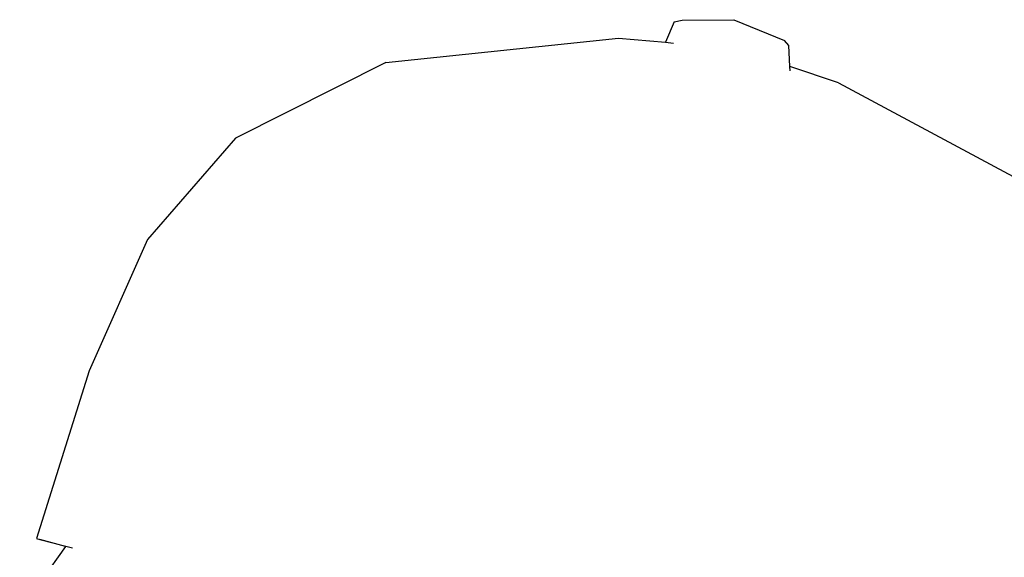
# Model space of a CAD drawing. Units: centimetres. Extents: x 35 to 224, y -48 to 132.
# Drawn here: x 175 to 196, y 121 to 132 of the extents above; entities that cross this region are included whole.
import ezdxf

# ---------------------------------------------------------------- set-up
doc = ezdxf.new("R2010")
doc.units = ezdxf.units.CM
doc.layers.add('Edges', color=7, linetype='Continuous')

# ---------------------------------------------------------------- blocks, each defined once
blk = doc.blocks.new('Skateboarding Child fr')
at = {"layer": 'Edges'}
for p, q in [((-20.823, 90.139), (-21.004, 89.718)), ((-20.823, 90.139), (-20.662, 90.169)), ((-20.662, 90.169), (-19.598, 90.182)), ((-19.598, 90.182), (-18.561, 89.758)), ((-26.738, 89.304), (-21.966, 89.806)), ((-21.966, 89.806), (-21.004, 89.718)), ((-21.004, 89.718), (-20.84, 89.703)), ((-18.469, 89.649), (-18.561, 89.758)), ((-18.45, 89.223), (-18.469, 89.649)), ((-26.738, 89.304), (-29.825, 87.753)), ((-17.451, 88.889), (-18.45, 89.223)), ((-18.446, 89.133), (-18.45, 89.223)), ((-17.451, 88.889), (-12.886, 86.432)), ((-29.825, 87.753), (-31.627, 85.669)), ((-31.627, 85.669), (-32.824, 82.977)), ((-32.824, 82.977), (-33.904, 79.536)), ((-33.31, 79.375), (-34.249, 78.054)), ((-33.904, 79.536), (-33.839, 79.519)), ((-33.31, 79.375), (-33.839, 79.519)), ((-33.839, 79.519), (-33.305, 79.383)), ((-33.305, 79.383), (-33.31, 79.375)), ((-33.305, 79.383), (-33.163, 79.347))]:
    blk.add_line(p, q, dxfattribs=at)

msp = doc.modelspace()

# ---------------------------------------------------------------- block references
msp.add_blockref('Skateboarding Child fr', (209.704, 41.422))

doc.saveas('drawing.dxf')
